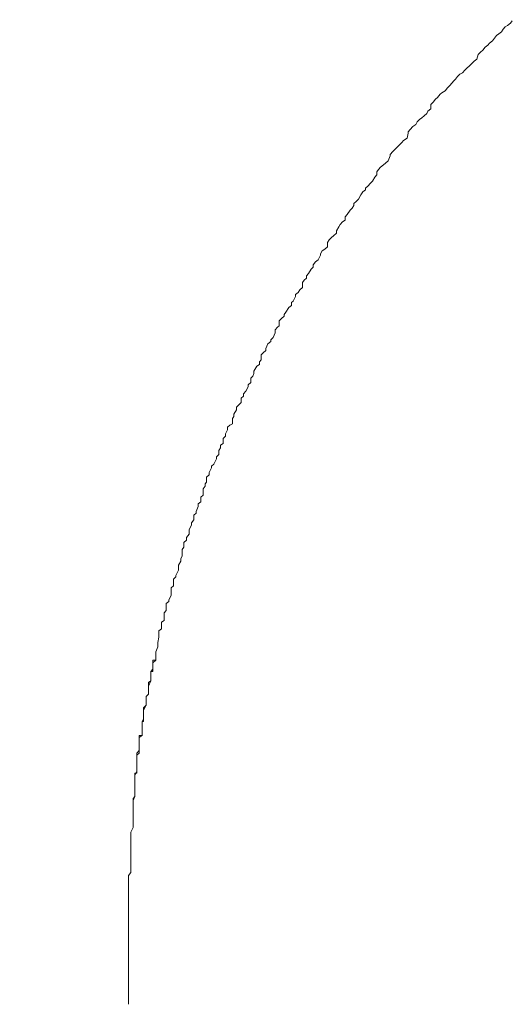
# Model space of a CAD drawing. Units: inches. Extents: x -783 to 1126, y -591 to 325.
# Drawn here: x -204 to -194, y -71 to -53 of the extents above; entities that cross this region are included whole.
import ezdxf

# ---------------------------------------------------------------- set-up
doc = ezdxf.new("R2010")
doc.units = ezdxf.units.IN
doc.header["$MEASUREMENT"] = 0
doc.layers.add('图层 1', color=7, linetype='Continuous')

msp = doc.modelspace()

# ---------------------------------------------------------------- linework, layer by layer
at = {"layer": '图层 1', "color": 7, "lineweight": 9}
for points in [[(-194.502, -52.646), (-194.555, -52.69)], [(-194.502, -52.646), (-194.555, -52.69)], [(-194.471, -52.602), (-194.502, -52.646)], [(-194.471, -52.602), (-194.502, -52.646)], [(-194.715, -52.846), (-194.762, -52.878)], [(-194.715, -52.846), (-194.762, -52.878)], [(-194.665, -52.809), (-194.715, -52.846)], [(-194.665, -52.809), (-194.715, -52.846)], [(-194.64, -52.759), (-194.665, -52.809)], [(-194.64, -52.759), (-194.665, -52.809)], [(-194.599, -52.715), (-194.64, -52.759)], [(-194.599, -52.715), (-194.64, -52.759)], [(-194.555, -52.69), (-194.599, -52.715)], [(-194.555, -52.69), (-194.599, -52.715)], [(-194.887, -53.016), (-194.922, -53.053)], [(-194.887, -53.016), (-194.922, -53.053)], [(-194.837, -52.972), (-194.887, -53.016)], [(-194.837, -52.972), (-194.887, -53.016)], [(-194.796, -52.928), (-194.837, -52.972)], [(-194.796, -52.928), (-194.837, -52.972)], [(-194.762, -52.878), (-194.796, -52.928)], [(-194.762, -52.878), (-194.796, -52.928)], [(-195.059, -53.185), (-195.1, -53.229)], [(-195.059, -53.185), (-195.1, -53.229)], [(-195.016, -53.147), (-195.059, -53.185)], [(-195.016, -53.147), (-195.059, -53.185)], [(-194.969, -53.091), (-195.016, -53.147)], [(-194.969, -53.091), (-195.016, -53.147)], [(-194.922, -53.053), (-194.969, -53.091)], [(-194.922, -53.053), (-194.969, -53.091)], [(-195.222, -53.398), (-195.26, -53.435)], [(-195.222, -53.398), (-195.26, -53.435)], [(-195.175, -53.354), (-195.222, -53.398)], [(-195.175, -53.354), (-195.222, -53.398)], [(-195.125, -53.316), (-195.175, -53.354)], [(-195.125, -53.316), (-195.175, -53.354)], [(-195.1, -53.229), (-195.125, -53.316)], [(-195.1, -53.229), (-195.125, -53.316)], [(-195.388, -53.567), (-195.442, -53.592)], [(-195.388, -53.567), (-195.442, -53.592)], [(-195.348, -53.517), (-195.388, -53.567)], [(-195.348, -53.517), (-195.388, -53.567)], [(-195.307, -53.479), (-195.348, -53.517)], [(-195.307, -53.479), (-195.348, -53.517)], [(-195.26, -53.435), (-195.307, -53.479)], [(-195.26, -53.435), (-195.307, -53.479)], [(-195.582, -53.755), (-195.629, -53.805)], [(-195.582, -53.755), (-195.629, -53.805)], [(-195.554, -53.723), (-195.582, -53.755)], [(-195.554, -53.723), (-195.582, -53.755)], [(-195.517, -53.686), (-195.554, -53.723)], [(-195.517, -53.686), (-195.554, -53.723)], [(-195.485, -53.636), (-195.517, -53.686)], [(-195.485, -53.636), (-195.517, -53.686)], [(-195.442, -53.592), (-195.485, -53.636)], [(-195.442, -53.592), (-195.485, -53.636)], [(-195.77, -53.936), (-195.805, -53.961)], [(-195.77, -53.936), (-195.805, -53.961)], [(-195.711, -53.899), (-195.77, -53.936)], [(-195.711, -53.899), (-195.77, -53.936)], [(-195.67, -53.842), (-195.711, -53.899)], [(-195.67, -53.842), (-195.711, -53.899)], [(-195.629, -53.805), (-195.67, -53.842)], [(-195.629, -53.805), (-195.67, -53.842)], [(-195.93, -54.112), (-195.977, -54.156)], [(-195.93, -54.112), (-195.977, -54.156)], [(-195.889, -54.055), (-195.93, -54.112)], [(-195.889, -54.055), (-195.93, -54.112)], [(-195.852, -54.024), (-195.889, -54.055)], [(-195.852, -54.024), (-195.889, -54.055)], [(-195.805, -53.961), (-195.852, -54.024)], [(-195.805, -53.961), (-195.852, -54.024)], [(-196.03, -54.275), (-196.049, -54.318)], [(-196.03, -54.275), (-196.049, -54.318)], [(-195.977, -54.231), (-196.03, -54.275)], [(-195.977, -54.231), (-196.03, -54.275)], [(-195.977, -54.156), (-195.977, -54.231)], [(-195.977, -54.156), (-195.977, -54.231)], [(-196.228, -54.475), (-196.256, -54.525)], [(-196.228, -54.475), (-196.256, -54.525)], [(-196.184, -54.431), (-196.228, -54.475)], [(-196.184, -54.431), (-196.228, -54.475)], [(-196.14, -54.4), (-196.184, -54.431)], [(-196.14, -54.4), (-196.184, -54.431)], [(-196.102, -54.362), (-196.14, -54.4)], [(-196.102, -54.362), (-196.14, -54.4)], [(-196.049, -54.318), (-196.102, -54.362)], [(-196.049, -54.318), (-196.102, -54.362)], [(-196.356, -54.613), (-196.394, -54.657)], [(-196.356, -54.613), (-196.394, -54.657)], [(-196.394, -54.657), (-196.394, -54.682)], [(-196.394, -54.657), (-196.394, -54.682)], [(-196.312, -54.563), (-196.356, -54.613)], [(-196.312, -54.563), (-196.356, -54.613)], [(-196.256, -54.525), (-196.312, -54.563)], [(-196.256, -54.525), (-196.312, -54.563)], [(-196.481, -54.82), (-196.516, -54.857)], [(-196.481, -54.82), (-196.516, -54.857)], [(-196.416, -54.776), (-196.481, -54.82)], [(-196.416, -54.776), (-196.481, -54.82)], [(-196.394, -54.682), (-196.416, -54.776)], [(-196.394, -54.682), (-196.416, -54.776)], [(-196.682, -55.026), (-196.726, -55.076)], [(-196.682, -55.026), (-196.726, -55.076)], [(-196.644, -54.989), (-196.682, -55.026)], [(-196.644, -54.989), (-196.682, -55.026)], [(-196.594, -54.939), (-196.644, -54.989)], [(-196.594, -54.939), (-196.644, -54.989)], [(-196.55, -54.895), (-196.594, -54.939)], [(-196.55, -54.895), (-196.594, -54.939)], [(-196.516, -54.857), (-196.55, -54.895)], [(-196.516, -54.857), (-196.55, -54.895)], [(-196.769, -55.195), (-196.813, -55.239)], [(-196.769, -55.195), (-196.813, -55.239)], [(-196.726, -55.101), (-196.769, -55.195)], [(-196.726, -55.101), (-196.769, -55.195)], [(-196.726, -55.076), (-196.726, -55.101)], [(-196.726, -55.076), (-196.726, -55.101)], [(-196.945, -55.358), (-196.973, -55.402)], [(-196.945, -55.358), (-196.973, -55.402)], [(-196.973, -55.402), (-196.973, -55.452)], [(-196.973, -55.402), (-196.973, -55.452)], [(-196.907, -55.314), (-196.945, -55.358)], [(-196.907, -55.314), (-196.945, -55.358)], [(-196.854, -55.271), (-196.907, -55.314)], [(-196.854, -55.271), (-196.907, -55.314)], [(-196.813, -55.239), (-196.854, -55.271)], [(-196.813, -55.239), (-196.854, -55.271)], [(-197.058, -55.571), (-197.098, -55.615)], [(-197.058, -55.571), (-197.098, -55.615)], [(-197.011, -55.496), (-197.058, -55.571)], [(-197.011, -55.496), (-197.058, -55.571)], [(-196.973, -55.452), (-197.011, -55.496)], [(-196.973, -55.452), (-197.011, -55.496)], [(-197.183, -55.734), (-197.236, -55.772)], [(-197.183, -55.734), (-197.236, -55.772)], [(-197.139, -55.659), (-197.183, -55.703)], [(-197.139, -55.659), (-197.183, -55.703)], [(-197.183, -55.703), (-197.183, -55.734)], [(-197.183, -55.703), (-197.183, -55.734)], [(-197.098, -55.615), (-197.139, -55.659)], [(-197.098, -55.615), (-197.139, -55.659)], [(-197.361, -55.947), (-197.399, -55.985)], [(-197.361, -55.947), (-197.399, -55.985)], [(-197.314, -55.903), (-197.361, -55.947)], [(-197.314, -55.903), (-197.361, -55.947)], [(-197.274, -55.822), (-197.314, -55.903)], [(-197.274, -55.822), (-197.314, -55.903)], [(-197.236, -55.772), (-197.274, -55.822)], [(-197.236, -55.772), (-197.274, -55.822)], [(-197.471, -56.11), (-197.524, -56.191)], [(-197.471, -56.11), (-197.524, -56.191)], [(-197.43, -56.072), (-197.471, -56.11)], [(-197.43, -56.072), (-197.471, -56.11)], [(-197.399, -56.022), (-197.43, -56.072)], [(-197.399, -56.022), (-197.43, -56.072)], [(-197.399, -55.985), (-197.399, -56.022)], [(-197.399, -55.985), (-197.399, -56.022)], [(-197.559, -56.292), (-197.609, -56.323)], [(-197.559, -56.292), (-197.609, -56.323)], [(-197.524, -56.191), (-197.559, -56.235)], [(-197.524, -56.191), (-197.559, -56.235)], [(-197.559, -56.235), (-197.559, -56.292)], [(-197.559, -56.235), (-197.559, -56.292)], [(-197.681, -56.417), (-197.725, -56.492)], [(-197.681, -56.417), (-197.725, -56.492)], [(-197.725, -56.492), (-197.725, -56.536)], [(-197.725, -56.492), (-197.725, -56.536)], [(-197.653, -56.373), (-197.681, -56.417)], [(-197.653, -56.373), (-197.681, -56.417)], [(-197.609, -56.323), (-197.653, -56.373)], [(-197.609, -56.323), (-197.653, -56.373)], [(-197.859, -56.655), (-197.891, -56.705)], [(-197.859, -56.655), (-197.891, -56.705)], [(-197.816, -56.617), (-197.859, -56.655)], [(-197.816, -56.617), (-197.859, -56.655)], [(-197.778, -56.586), (-197.816, -56.617)], [(-197.778, -56.586), (-197.816, -56.617)], [(-197.725, -56.536), (-197.778, -56.586)], [(-197.725, -56.536), (-197.778, -56.586)], [(-197.938, -56.83), (-197.985, -56.862)], [(-197.938, -56.83), (-197.985, -56.862)], [(-197.891, -56.786), (-197.938, -56.83)], [(-197.891, -56.786), (-197.938, -56.83)], [(-197.891, -56.705), (-197.891, -56.786)], [(-197.891, -56.705), (-197.891, -56.786)], [(-198.06, -57.031), (-198.113, -57.068)], [(-198.06, -57.031), (-198.113, -57.068)], [(-198.019, -56.943), (-198.06, -57.031)], [(-198.019, -56.943), (-198.06, -57.031)], [(-197.985, -56.862), (-198.019, -56.918)], [(-197.985, -56.862), (-198.019, -56.918)], [(-198.019, -56.918), (-198.019, -56.943)], [(-198.019, -56.918), (-198.019, -56.943)], [(-198.194, -57.2), (-198.238, -57.281)], [(-198.194, -57.2), (-198.238, -57.281)], [(-198.154, -57.162), (-198.194, -57.2)], [(-198.154, -57.162), (-198.194, -57.2)], [(-198.113, -57.068), (-198.154, -57.118)], [(-198.113, -57.068), (-198.154, -57.118)], [(-198.154, -57.118), (-198.154, -57.162)], [(-198.154, -57.118), (-198.154, -57.162)], [(-198.323, -57.406), (-198.351, -57.45)], [(-198.323, -57.406), (-198.351, -57.45)], [(-198.279, -57.369), (-198.323, -57.406)], [(-198.279, -57.369), (-198.323, -57.406)], [(-198.238, -57.281), (-198.279, -57.325)], [(-198.238, -57.281), (-198.279, -57.325)], [(-198.279, -57.325), (-198.279, -57.369)], [(-198.279, -57.325), (-198.279, -57.369)], [(-198.401, -57.582), (-198.429, -57.632)], [(-198.401, -57.582), (-198.429, -57.632)], [(-198.351, -57.538), (-198.401, -57.582)], [(-198.351, -57.538), (-198.401, -57.582)], [(-198.351, -57.45), (-198.351, -57.538)], [(-198.351, -57.45), (-198.351, -57.538)], [(-198.479, -57.707), (-198.526, -57.795)], [(-198.479, -57.707), (-198.526, -57.795)], [(-198.429, -57.632), (-198.479, -57.67)], [(-198.429, -57.632), (-198.479, -57.67)], [(-198.479, -57.67), (-198.479, -57.707)], [(-198.479, -57.67), (-198.479, -57.707)], [(-198.605, -57.908), (-198.658, -57.995)], [(-198.605, -57.908), (-198.658, -57.995)], [(-198.558, -57.876), (-198.605, -57.908)], [(-198.558, -57.876), (-198.605, -57.908)], [(-198.526, -57.795), (-198.558, -57.82)], [(-198.526, -57.795), (-198.558, -57.82)], [(-198.558, -57.82), (-198.558, -57.876)], [(-198.558, -57.82), (-198.558, -57.876)], [(-198.743, -58.114), (-198.783, -58.158)], [(-198.743, -58.114), (-198.783, -58.158)], [(-198.692, -58.07), (-198.743, -58.114)], [(-198.692, -58.07), (-198.743, -58.114)], [(-198.658, -57.995), (-198.692, -58.039)], [(-198.658, -57.995), (-198.692, -58.039)], [(-198.692, -58.039), (-198.692, -58.07)], [(-198.692, -58.039), (-198.692, -58.07)], [(-198.815, -58.277), (-198.858, -58.321)], [(-198.815, -58.277), (-198.858, -58.321)], [(-198.783, -58.252), (-198.815, -58.277)], [(-198.783, -58.252), (-198.815, -58.277)], [(-198.783, -58.158), (-198.783, -58.252)], [(-198.783, -58.158), (-198.783, -58.252)], [(-198.896, -58.465), (-198.94, -58.509)], [(-198.896, -58.465), (-198.94, -58.509)], [(-198.858, -58.377), (-198.896, -58.465)], [(-198.858, -58.377), (-198.896, -58.465)], [(-198.858, -58.321), (-198.858, -58.377)], [(-198.858, -58.321), (-198.858, -58.377)], [(-198.996, -58.584), (-199.031, -58.672)], [(-198.996, -58.584), (-199.031, -58.672)], [(-199.031, -58.672), (-199.031, -58.709)], [(-199.031, -58.672), (-199.031, -58.709)], [(-198.94, -58.54), (-198.996, -58.584)], [(-198.94, -58.54), (-198.996, -58.584)], [(-198.94, -58.509), (-198.94, -58.54)], [(-198.94, -58.509), (-198.94, -58.54)], [(-199.078, -58.747), (-199.118, -58.785)], [(-199.078, -58.747), (-199.118, -58.785)], [(-199.118, -58.785), (-199.118, -58.878)], [(-199.118, -58.785), (-199.118, -58.878)], [(-199.031, -58.709), (-199.078, -58.747)], [(-199.031, -58.709), (-199.078, -58.747)], [(-199.197, -58.997), (-199.25, -59.091)], [(-199.197, -58.997), (-199.25, -59.091)], [(-199.15, -58.966), (-199.197, -58.997)], [(-199.15, -58.966), (-199.197, -58.997)], [(-199.118, -58.878), (-199.15, -58.916)], [(-199.118, -58.878), (-199.15, -58.916)], [(-199.15, -58.916), (-199.15, -58.966)], [(-199.15, -58.916), (-199.15, -58.966)], [(-199.269, -59.179), (-199.309, -59.217)], [(-199.269, -59.179), (-199.309, -59.217)], [(-199.309, -59.217), (-199.309, -59.298)], [(-199.309, -59.217), (-199.309, -59.298)], [(-199.25, -59.129), (-199.269, -59.179)], [(-199.25, -59.129), (-199.269, -59.179)], [(-199.25, -59.091), (-199.25, -59.129)], [(-199.25, -59.091), (-199.25, -59.129)], [(-199.36, -59.38), (-199.403, -59.461)], [(-199.36, -59.38), (-199.403, -59.461)], [(-199.309, -59.298), (-199.36, -59.342)], [(-199.309, -59.298), (-199.36, -59.342)], [(-199.36, -59.342), (-199.36, -59.38)], [(-199.36, -59.342), (-199.36, -59.38)], [(-199.441, -59.549), (-199.488, -59.586)], [(-199.441, -59.549), (-199.488, -59.586)], [(-199.488, -59.586), (-199.488, -59.668)], [(-199.488, -59.586), (-199.488, -59.668)], [(-199.403, -59.461), (-199.441, -59.511)], [(-199.403, -59.461), (-199.441, -59.511)], [(-199.441, -59.511), (-199.441, -59.549)], [(-199.441, -59.511), (-199.441, -59.549)], [(-199.529, -59.712), (-199.576, -59.755)], [(-199.529, -59.712), (-199.576, -59.755)], [(-199.576, -59.755), (-199.576, -59.806)], [(-199.576, -59.755), (-199.576, -59.806)], [(-199.488, -59.668), (-199.529, -59.712)], [(-199.488, -59.668), (-199.529, -59.712)], [(-199.623, -59.925), (-199.648, -59.968)], [(-199.623, -59.925), (-199.648, -59.968)], [(-199.576, -59.806), (-199.623, -59.887)], [(-199.576, -59.806), (-199.623, -59.887)], [(-199.623, -59.887), (-199.623, -59.925)], [(-199.623, -59.887), (-199.623, -59.925)], [(-199.695, -60.087), (-199.742, -60.125)], [(-199.695, -60.087), (-199.742, -60.125)], [(-199.742, -60.125), (-199.742, -60.175)], [(-199.742, -60.125), (-199.742, -60.175)], [(-199.648, -60.062), (-199.695, -60.087)], [(-199.648, -60.062), (-199.695, -60.087)], [(-199.648, -59.968), (-199.648, -60.062)], [(-199.648, -59.968), (-199.648, -60.062)], [(-199.779, -60.294), (-199.823, -60.338)], [(-199.779, -60.294), (-199.823, -60.338)], [(-199.742, -60.175), (-199.779, -60.25)], [(-199.742, -60.175), (-199.779, -60.25)], [(-199.779, -60.25), (-199.779, -60.294)], [(-199.779, -60.25), (-199.779, -60.294)], [(-199.823, -60.426), (-199.87, -60.457)], [(-199.823, -60.426), (-199.87, -60.457)], [(-199.87, -60.457), (-199.87, -60.507)], [(-199.87, -60.457), (-199.87, -60.507)], [(-199.823, -60.338), (-199.823, -60.426)], [(-199.823, -60.338), (-199.823, -60.426)], [(-199.901, -60.632), (-199.945, -60.676)], [(-199.901, -60.632), (-199.945, -60.676)], [(-199.945, -60.676), (-199.945, -60.714)], [(-199.945, -60.676), (-199.945, -60.714)], [(-199.87, -60.507), (-199.901, -60.557)], [(-199.87, -60.507), (-199.901, -60.557)], [(-199.901, -60.557), (-199.901, -60.632)], [(-199.901, -60.557), (-199.901, -60.632)], [(-199.992, -60.808), (-200.036, -60.845)], [(-199.992, -60.808), (-200.036, -60.845)], [(-200.036, -60.845), (-200.036, -60.877)], [(-200.036, -60.845), (-200.036, -60.877)], [(-199.945, -60.714), (-199.992, -60.808)], [(-199.945, -60.714), (-199.992, -60.808)], [(-200.077, -61.008), (-200.13, -61.052)], [(-200.077, -61.008), (-200.13, -61.052)], [(-200.13, -61.052), (-200.13, -61.146)], [(-200.13, -61.052), (-200.13, -61.146)], [(-200.036, -60.877), (-200.077, -60.964)], [(-200.036, -60.877), (-200.077, -60.964)], [(-200.077, -60.964), (-200.077, -61.008)], [(-200.077, -60.964), (-200.077, -61.008)], [(-200.155, -61.215), (-200.189, -61.265)], [(-200.155, -61.215), (-200.189, -61.265)], [(-200.13, -61.146), (-200.155, -61.177)], [(-200.13, -61.146), (-200.155, -61.177)], [(-200.155, -61.177), (-200.155, -61.215)], [(-200.155, -61.177), (-200.155, -61.215)], [(-200.189, -61.384), (-200.236, -61.422)], [(-200.189, -61.384), (-200.236, -61.422)], [(-200.189, -61.265), (-200.189, -61.328)], [(-200.189, -61.265), (-200.189, -61.328)], [(-200.189, -61.328), (-200.189, -61.384)], [(-200.189, -61.328), (-200.189, -61.384)], [(-200.283, -61.591), (-200.321, -61.685)], [(-200.283, -61.591), (-200.321, -61.685)], [(-200.236, -61.509), (-200.283, -61.547)], [(-200.236, -61.509), (-200.283, -61.547)], [(-200.283, -61.547), (-200.283, -61.591)], [(-200.283, -61.547), (-200.283, -61.591)], [(-200.236, -61.422), (-200.236, -61.509)], [(-200.236, -61.422), (-200.236, -61.509)], [(-200.321, -61.716), (-200.365, -61.754)], [(-200.321, -61.716), (-200.365, -61.754)], [(-200.365, -61.754), (-200.365, -61.841)], [(-200.365, -61.754), (-200.365, -61.841)], [(-200.321, -61.685), (-200.321, -61.716)], [(-200.321, -61.685), (-200.321, -61.716)], [(-200.409, -61.935), (-200.449, -62.023)], [(-200.409, -61.935), (-200.449, -62.023)], [(-200.365, -61.841), (-200.409, -61.898)], [(-200.365, -61.841), (-200.409, -61.898)], [(-200.409, -61.898), (-200.409, -61.935)], [(-200.409, -61.898), (-200.409, -61.935)], [(-200.449, -62.104), (-200.5, -62.167)], [(-200.449, -62.104), (-200.5, -62.167)], [(-200.449, -62.023), (-200.449, -62.054)], [(-200.449, -62.023), (-200.449, -62.054)], [(-200.449, -62.054), (-200.449, -62.104)], [(-200.449, -62.054), (-200.449, -62.104)], [(-200.5, -62.217), (-200.55, -62.261)], [(-200.5, -62.217), (-200.55, -62.261)], [(-200.55, -62.261), (-200.55, -62.349)], [(-200.55, -62.261), (-200.55, -62.349)], [(-200.5, -62.167), (-200.5, -62.217)], [(-200.5, -62.167), (-200.5, -62.217)], [(-200.55, -62.349), (-200.581, -62.392)], [(-200.55, -62.349), (-200.581, -62.392)], [(-200.581, -62.392), (-200.581, -62.424)], [(-200.581, -62.392), (-200.581, -62.424)], [(-200.581, -62.424), (-200.581, -62.511)], [(-200.581, -62.424), (-200.581, -62.511)], [(-200.606, -62.605), (-200.65, -62.681)], [(-200.606, -62.605), (-200.65, -62.681)], [(-200.65, -62.681), (-200.65, -62.731)], [(-200.65, -62.681), (-200.65, -62.731)], [(-200.581, -62.511), (-200.606, -62.555)], [(-200.581, -62.511), (-200.606, -62.555)], [(-200.606, -62.555), (-200.606, -62.605)], [(-200.606, -62.555), (-200.606, -62.605)], [(-200.65, -62.775), (-200.694, -62.869)], [(-200.65, -62.775), (-200.694, -62.869)], [(-200.694, -62.869), (-200.694, -62.894)], [(-200.694, -62.869), (-200.694, -62.894)], [(-200.65, -62.731), (-200.65, -62.775)], [(-200.65, -62.731), (-200.65, -62.775)], [(-200.694, -62.894), (-200.738, -62.937)], [(-200.694, -62.894), (-200.738, -62.937)], [(-200.738, -62.937), (-200.738, -63.019)], [(-200.738, -62.937), (-200.738, -63.019)], [(-200.738, -63.019), (-200.738, -63.063)], [(-200.738, -63.019), (-200.738, -63.063)], [(-200.781, -63.232), (-200.828, -63.326)], [(-200.781, -63.232), (-200.828, -63.326)], [(-200.738, -63.063), (-200.781, -63.1)], [(-200.738, -63.063), (-200.781, -63.1)], [(-200.781, -63.1), (-200.781, -63.182)], [(-200.781, -63.1), (-200.781, -63.182)], [(-200.781, -63.182), (-200.781, -63.232)], [(-200.781, -63.182), (-200.781, -63.232)], [(-200.828, -63.351), (-200.875, -63.388)], [(-200.828, -63.351), (-200.875, -63.388)], [(-200.875, -63.388), (-200.875, -63.482)], [(-200.875, -63.388), (-200.875, -63.482)], [(-200.828, -63.326), (-200.828, -63.351)], [(-200.828, -63.326), (-200.828, -63.351)], [(-200.875, -63.52), (-200.913, -63.564)], [(-200.875, -63.52), (-200.913, -63.564)], [(-200.913, -63.564), (-200.913, -63.651)], [(-200.913, -63.564), (-200.913, -63.651)], [(-200.875, -63.482), (-200.875, -63.52)], [(-200.875, -63.482), (-200.875, -63.52)], [(-200.913, -63.702), (-200.96, -63.733)], [(-200.913, -63.702), (-200.96, -63.733)], [(-200.96, -63.733), (-200.96, -63.814)], [(-200.96, -63.733), (-200.96, -63.814)], [(-200.913, -63.651), (-200.913, -63.702)], [(-200.913, -63.651), (-200.913, -63.702)], [(-200.96, -63.858), (-201.01, -63.896)], [(-200.96, -63.858), (-201.01, -63.896)], [(-201.01, -63.896), (-201.01, -63.977)], [(-201.01, -63.896), (-201.01, -63.977)], [(-200.96, -63.814), (-200.96, -63.858)], [(-200.96, -63.814), (-200.96, -63.858)], [(-201.01, -64.015), (-201.029, -64.109)], [(-201.01, -64.015), (-201.029, -64.109)], [(-201.029, -64.109), (-201.029, -64.14)], [(-201.029, -64.109), (-201.029, -64.14)], [(-201.029, -64.14), (-201.029, -64.19)], [(-201.029, -64.14), (-201.029, -64.19)], [(-201.01, -63.977), (-201.01, -64.015)], [(-201.01, -63.977), (-201.01, -64.015)], [(-201.029, -64.19), (-201.07, -64.284)], [(-201.029, -64.19), (-201.07, -64.284)], [(-201.07, -64.284), (-201.07, -64.284)], [(-201.07, -64.284), (-201.07, -64.315)], [(-201.07, -64.284), (-201.07, -64.315)], [(-201.07, -64.315), (-201.07, -64.353)], [(-201.07, -64.315), (-201.07, -64.353)], [(-201.07, -64.441), (-201.123, -64.441)], [(-201.123, -64.441), (-201.123, -64.485)], [(-201.07, -64.441), (-201.123, -64.485)], [(-201.123, -64.485), (-201.123, -64.528)], [(-201.123, -64.485), (-201.123, -64.528)], [(-201.07, -64.353), (-201.07, -64.353)], [(-201.07, -64.353), (-201.07, -64.409)], [(-201.07, -64.353), (-201.07, -64.441)], [(-201.07, -64.409), (-201.07, -64.441)], [(-201.123, -64.604), (-201.16, -64.647)], [(-201.123, -64.647), (-201.16, -64.647)], [(-201.16, -64.647), (-201.16, -64.691)], [(-201.16, -64.647), (-201.16, -64.729)], [(-201.16, -64.691), (-201.16, -64.729)], [(-201.123, -64.528), (-201.123, -64.528)], [(-201.123, -64.528), (-201.123, -64.566)], [(-201.123, -64.528), (-201.123, -64.604)], [(-201.123, -64.566), (-201.123, -64.604)], [(-201.123, -64.604), (-201.123, -64.647)], [(-201.16, -64.823), (-201.201, -64.854)], [(-201.16, -64.823), (-201.201, -64.917)], [(-201.201, -64.854), (-201.201, -64.917)], [(-201.16, -64.729), (-201.16, -64.729)], [(-201.16, -64.729), (-201.16, -64.785)], [(-201.16, -64.729), (-201.16, -64.785)], [(-201.16, -64.785), (-201.16, -64.823)], [(-201.16, -64.785), (-201.16, -64.823)], [(-201.16, -64.823), (-201.16, -64.823)], [(-201.201, -64.917), (-201.201, -64.917)], [(-201.201, -64.917), (-201.201, -64.936)], [(-201.201, -64.917), (-201.201, -64.936)], [(-201.201, -64.936), (-201.201, -64.986)], [(-201.201, -64.936), (-201.201, -64.986)], [(-201.201, -64.986), (-201.201, -64.986)], [(-201.201, -64.986), (-201.201, -65.03)], [(-201.201, -64.986), (-201.201, -65.067)], [(-201.201, -65.03), (-201.201, -65.067)], [(-201.201, -65.067), (-201.248, -65.111)], [(-201.201, -65.067), (-201.248, -65.111)], [(-201.248, -65.111), (-201.248, -65.111)], [(-201.248, -65.111), (-201.248, -65.161)], [(-201.248, -65.111), (-201.248, -65.199)], [(-201.248, -65.161), (-201.248, -65.199)], [(-201.248, -65.199), (-201.248, -65.199)], [(-201.248, -65.199), (-201.248, -65.224)], [(-201.248, -65.199), (-201.248, -65.224)], [(-201.248, -65.224), (-201.248, -65.274)], [(-201.248, -65.224), (-201.248, -65.274)], [(-201.248, -65.274), (-201.295, -65.318)], [(-201.248, -65.274), (-201.295, -65.362)], [(-201.295, -65.318), (-201.295, -65.362)], [(-201.295, -65.362), (-201.295, -65.362)], [(-201.295, -65.362), (-201.295, -65.393)], [(-201.295, -65.362), (-201.295, -65.393)], [(-201.295, -65.393), (-201.295, -65.437)], [(-201.295, -65.393), (-201.295, -65.437)], [(-201.248, -65.274), (-201.248, -65.274)], [(-201.295, -65.531), (-201.323, -65.574)], [(-201.295, -65.574), (-201.323, -65.574)], [(-201.323, -65.574), (-201.323, -65.618)], [(-201.323, -65.574), (-201.323, -65.643)], [(-201.295, -65.437), (-201.295, -65.437)], [(-201.295, -65.437), (-201.295, -65.481)], [(-201.295, -65.437), (-201.295, -65.531)], [(-201.295, -65.481), (-201.295, -65.531)], [(-201.295, -65.531), (-201.295, -65.574)], [(-201.323, -65.618), (-201.323, -65.643)], [(-201.323, -65.643), (-201.323, -65.643)], [(-201.323, -65.643), (-201.323, -65.643)], [(-201.323, -65.643), (-201.323, -65.687)], [(-201.323, -65.643), (-201.323, -65.687)], [(-201.323, -65.687), (-201.323, -65.687)], [(-201.323, -65.687), (-201.323, -65.687)], [(-201.323, -65.687), (-201.323, -65.737)], [(-201.323, -65.687), (-201.323, -65.737)], [(-201.323, -65.737), (-201.323, -65.737)], [(-201.323, -65.737), (-201.323, -65.737)], [(-201.323, -65.737), (-201.323, -65.787)], [(-201.323, -65.737), (-201.323, -65.831)], [(-201.323, -65.787), (-201.323, -65.787)], [(-201.323, -65.787), (-201.323, -65.787)], [(-201.323, -65.787), (-201.323, -65.831)], [(-201.323, -65.831), (-201.373, -65.831)], [(-201.373, -65.831), (-201.373, -65.869)], [(-201.323, -65.831), (-201.373, -65.869)], [(-201.373, -65.869), (-201.373, -65.869)], [(-201.373, -65.869), (-201.373, -65.869)], [(-201.373, -65.869), (-201.373, -65.869)], [(-201.373, -65.869), (-201.373, -65.869)], [(-201.373, -65.869), (-201.373, -65.869)], [(-201.373, -65.869), (-201.373, -65.906)], [(-201.373, -65.869), (-201.373, -65.906)], [(-201.373, -65.906), (-201.373, -65.906)], [(-201.373, -65.906), (-201.373, -65.944)], [(-201.373, -65.906), (-201.373, -65.988)], [(-201.373, -65.944), (-201.373, -65.944)], [(-201.373, -65.944), (-201.373, -65.988)], [(-201.323, -65.831), (-201.323, -65.831)], [(-201.323, -65.831), (-201.323, -65.831)], [(-201.323, -65.831), (-201.323, -65.831)], [(-201.373, -66.113), (-201.417, -66.157)], [(-201.373, -65.988), (-201.373, -66.038)], [(-201.373, -65.988), (-201.373, -66.038)], [(-201.373, -66.038), (-201.373, -66.069)], [(-201.373, -66.038), (-201.373, -66.113)], [(-201.373, -66.069), (-201.373, -66.113)], [(-201.373, -66.113), (-201.373, -66.157)], [(-201.373, -66.157), (-201.417, -66.195)], [(-201.417, -66.157), (-201.417, -66.195)], [(-201.417, -66.195), (-201.417, -66.251)], [(-201.417, -66.195), (-201.417, -66.289)], [(-201.417, -66.251), (-201.417, -66.251)], [(-201.417, -66.251), (-201.417, -66.289)], [(-201.417, -66.289), (-201.417, -66.314)], [(-201.417, -66.289), (-201.417, -66.314)], [(-201.417, -66.314), (-201.417, -66.37)], [(-201.417, -66.314), (-201.417, -66.408)], [(-201.417, -66.495), (-201.455, -66.57)], [(-201.417, -66.37), (-201.417, -66.37)], [(-201.417, -66.37), (-201.417, -66.408)], [(-201.417, -66.408), (-201.417, -66.408)], [(-201.417, -66.408), (-201.417, -66.451)], [(-201.417, -66.408), (-201.417, -66.451)], [(-201.417, -66.451), (-201.417, -66.451)], [(-201.417, -66.451), (-201.417, -66.495)], [(-201.417, -66.451), (-201.417, -66.495)], [(-201.417, -66.495), (-201.417, -66.495)], [(-201.417, -66.495), (-201.417, -66.527)], [(-201.417, -66.527), (-201.455, -66.527)], [(-201.455, -66.527), (-201.455, -66.57)], [(-201.455, -66.57), (-201.455, -66.57)], [(-201.455, -66.57), (-201.455, -66.614)], [(-201.455, -66.57), (-201.455, -66.614)], [(-201.455, -66.614), (-201.455, -66.614)], [(-201.455, -66.614), (-201.455, -66.658)], [(-201.455, -66.614), (-201.455, -66.658)], [(-201.455, -66.658), (-201.455, -66.658)], [(-201.455, -66.658), (-201.455, -66.702)], [(-201.455, -66.658), (-201.455, -66.727)], [(-201.455, -66.702), (-201.455, -66.702)], [(-201.455, -66.702), (-201.455, -66.727)], [(-201.455, -66.727), (-201.455, -66.727)], [(-201.455, -66.727), (-201.455, -66.777)], [(-201.455, -66.727), (-201.455, -66.777)], [(-201.455, -66.777), (-201.455, -66.777)], [(-201.455, -66.777), (-201.455, -66.821)], [(-201.455, -66.777), (-201.455, -66.877)], [(-201.455, -66.821), (-201.455, -66.821)], [(-201.455, -66.821), (-201.455, -66.877)], [(-201.455, -66.877), (-201.455, -66.877)], [(-201.455, -66.877), (-201.455, -66.915)], [(-201.455, -66.877), (-201.455, -66.915)], [(-201.455, -66.959), (-201.489, -66.996)], [(-201.455, -66.959), (-201.489, -67.034)], [(-201.489, -66.996), (-201.489, -66.996)], [(-201.489, -66.996), (-201.489, -66.996)], [(-201.489, -66.996), (-201.489, -67.034)], [(-201.489, -67.034), (-201.489, -67.09)], [(-201.489, -67.034), (-201.489, -67.09)], [(-201.455, -66.915), (-201.455, -66.915)], [(-201.455, -66.915), (-201.455, -66.915)], [(-201.455, -66.915), (-201.455, -66.959)], [(-201.455, -66.915), (-201.455, -66.959)], [(-201.455, -66.959), (-201.455, -66.959)], [(-201.455, -66.959), (-201.455, -66.959)], [(-201.489, -67.09), (-201.489, -67.172)], [(-201.489, -67.09), (-201.489, -67.172)], [(-201.489, -67.172), (-201.489, -67.209)], [(-201.489, -67.172), (-201.489, -67.209)], [(-201.489, -67.209), (-201.489, -67.247)], [(-201.489, -67.209), (-201.489, -67.247)], [(-201.489, -67.247), (-201.489, -67.335)], [(-201.489, -67.247), (-201.489, -67.335)], [(-201.489, -67.335), (-201.489, -67.372)], [(-201.489, -67.335), (-201.489, -67.372)], [(-201.489, -67.372), (-201.489, -67.447)], [(-201.489, -67.372), (-201.489, -67.447)], [(-201.489, -67.535), (-201.527, -67.623)], [(-201.489, -67.535), (-201.527, -67.623)], [(-201.489, -67.447), (-201.489, -67.491)], [(-201.489, -67.447), (-201.489, -67.491)], [(-201.489, -67.491), (-201.489, -67.535)], [(-201.489, -67.491), (-201.489, -67.535)], [(-201.527, -67.623), (-201.527, -67.654)], [(-201.527, -67.623), (-201.527, -67.654)], [(-201.527, -67.654), (-201.527, -67.748)], [(-201.527, -67.654), (-201.527, -67.748)], [(-201.527, -67.748), (-201.527, -67.798)], [(-201.527, -67.748), (-201.527, -67.798)], [(-201.527, -67.798), (-201.527, -67.823)], [(-201.527, -67.798), (-201.527, -67.823)], [(-201.527, -67.823), (-201.527, -67.917)], [(-201.527, -67.823), (-201.527, -67.917)], [(-201.527, -67.917), (-201.527, -67.967)], [(-201.527, -67.917), (-201.527, -67.967)], [(-201.527, -67.967), (-201.527, -68.005)], [(-201.527, -67.967), (-201.527, -68.005)], [(-201.527, -68.005), (-201.527, -68.086)], [(-201.527, -68.005), (-201.527, -68.086)], [(-201.527, -68.086), (-201.527, -68.124)], [(-201.527, -68.086), (-201.527, -68.124)], [(-201.527, -68.124), (-201.527, -68.168)], [(-201.527, -68.124), (-201.527, -68.168)], [(-201.527, -68.168), (-201.527, -68.243)], [(-201.527, -68.168), (-201.527, -68.243)], [(-201.527, -68.243), (-201.527, -68.287)], [(-201.527, -68.243), (-201.527, -68.287)], [(-201.527, -68.287), (-201.527, -68.368)], [(-201.527, -68.287), (-201.527, -68.368)], [(-201.527, -68.368), (-201.571, -68.425)], [(-201.527, -68.368), (-201.571, -68.425)], [(-201.571, -68.425), (-201.571, -68.5)], [(-201.571, -68.425), (-201.571, -68.5)], [(-201.571, -68.5), (-201.571, -68.544)], [(-201.571, -68.5), (-201.571, -68.544)], [(-201.571, -68.544), (-201.571, -68.625)], [(-201.571, -68.544), (-201.571, -68.625)], [(-201.571, -68.625), (-201.571, -68.706)], [(-201.571, -68.625), (-201.571, -68.706)], [(-201.571, -68.706), (-201.571, -68.763)], [(-201.571, -68.706), (-201.571, -68.763)], [(-201.571, -68.763), (-201.571, -68.838)], [(-201.571, -68.763), (-201.571, -68.838)], [(-201.571, -68.838), (-201.571, -68.869)], [(-201.571, -68.838), (-201.571, -68.869)], [(-201.571, -68.869), (-201.571, -68.919)], [(-201.571, -68.869), (-201.571, -68.919)], [(-201.571, -68.919), (-201.571, -69.007)], [(-201.571, -68.919), (-201.571, -69.007)], [(-201.571, -69.007), (-201.571, -69.051)], [(-201.571, -69.007), (-201.571, -69.051)], [(-201.571, -69.051), (-201.571, -69.076)], [(-201.571, -69.051), (-201.571, -69.076)], [(-201.571, -69.076), (-201.571, -69.126)], [(-201.571, -69.076), (-201.571, -69.126)], [(-201.571, -69.126), (-201.571, -70.297)], [(-201.571, -70.297), (-201.571, -70.347)], [(-201.571, -70.347), (-201.571, -70.391)], [(-201.571, -70.391), (-201.571, -70.416)], [(-201.571, -70.416), (-201.571, -70.467)], [(-201.571, -70.467), (-201.571, -70.554)], [(-201.571, -70.554), (-201.571, -70.604)], [(-201.571, -70.604), (-201.571, -70.673)], [(-201.571, -70.673), (-201.571, -70.723)], [(-201.571, -70.723), (-201.571, -70.805)]]:
    msp.add_lwpolyline(points, dxfattribs=at)
for points in [[(-181.185, -256.414), (-181.185, -256.414), (-181.185, -284.256), (-181.185, -284.256), (-181.185, -301.501), (-171.84, -300.649), (-150.361, -300.649), (-128.882, -300.649), (-128.409, -285.447), (-128.409, -285.447), (-128.409, -285.447), (-128.409, -32.715), (-128.409, -24.465), (-128.409, -16.216), (-136.593, -16.285), (-136.593, -16.285), (-136.593, -16.285), (-408.007, -16.285), (-413.093, -16.285), (-413.093, -16.285), (-418.016, -16.109), (-418.016, -10.447), (-418.016, -4.797), (-418.016, 49.849), (-418.016, 49.849), (-418.016, 49.849), (-418.417, 54.653), (-423.222, 54.653), (-428.026, 54.653), (-443.291, 54.653), (-443.291, 54.653)], [(-176.086, -255.537), (-176.086, -255.537), (-176.086, -283.63), (-176.086, -287.714), (-176.086, -291.785), (-174.257, -296.039), (-153.997, -296.039), (-133.737, -296.039), (-134.003, -284.833), (-134.003, -284.833), (-134.003, -284.833), (-134.003, -30.554), (-134.003, -27.027), (-134.003, -23.501), (-138.616, -22.417), (-138.616, -22.417), (-138.616, -22.417), (-404.606, -22.417), (-414.415, -22.417), (-414.415, -22.417), (-425.226, -23.212), (-425.226, -11.806), (-425.226, -0.393), (-425.226, 44.042), (-425.226, 44.042), (-425.226, 44.042), (-425.824, 48.846), (-430.027, 48.846), (-434.23, 48.846), (-443.291, 48.846), (-443.291, 48.846)]]:
    msp.add_open_spline(points, degree=3, knots=[0, 0, 0, 0, 1, 1, 1, 2, 2, 2, 3, 3, 3, 4, 4, 4, 5, 5, 5, 6, 6, 6, 7, 7, 7, 8, 8, 8, 9, 9, 9, 10, 10, 10, 10], dxfattribs=at)

doc.saveas('drawing.dxf')
